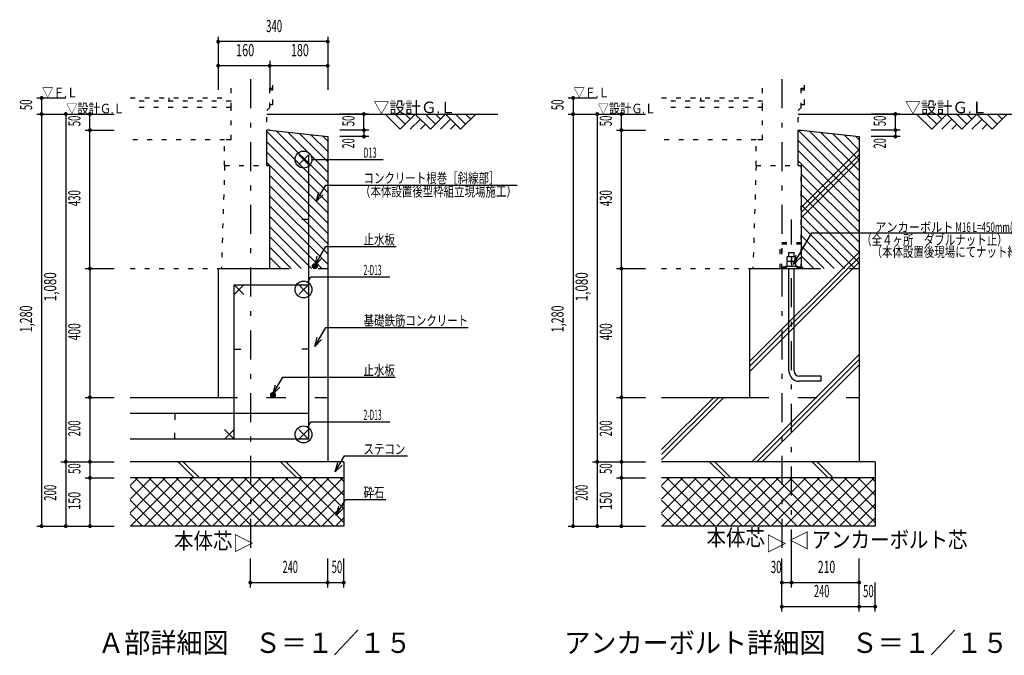
# Model space of a CAD drawing. Extents: x 0 to 41580, y 0 to 33600.
# Drawn here: x 24461 to 27518, y 2088 to 4062 of the extents above; entities that cross this region are included whole.
import ezdxf
from ezdxf.enums import TextEntityAlignment as Align

# ---------------------------------------------------------------- set-up
doc = ezdxf.new("R2010")
doc.units = 0
doc.header["$LTSCALE"] = 15
for name, pattern in [('CENTER', [13, 6, -3, 1, -3]), ('DASHED2', [10, 4, -6]), ('DOT', [3, 1, -2])]:
    doc.linetypes.add(name, pattern=pattern)
for name, color, linetype in [('1立面図-0駆体', 7, 'CONTINUOUS'), ('1立面図-1屋根', 7, 'CONTINUOUS'), ('1立面図-2内装', 7, 'CONTINUOUS'), ('1立面図-4文字', 7, 'CONTINUOUS'), ('1立面図-5寸法', 7, 'CONTINUOUS'), ('1立面図-8', 7, 'CONTINUOUS'), ('1立面図-A', 7, 'CONTINUOUS'), ('1立面図-B', 7, 'CONTINUOUS'), ('1立面図-C', 7, 'CONTINUOUS'), ('1立面図-E', 7, 'CONTINUOUS')]:
    doc.layers.add(name, color=color, linetype=linetype)
doc.styles.get("Standard").update_dxf_attribs({"font": 'simplex.shx', "bigfont": 'bigfont.shx'})

msp = doc.modelspace()

# ---------------------------------------------------------------- linework, layer by layer
at = {"layer": '1立面図-0駆体', "color": 7, "linetype": 'Continuous'}
for p, q in [((25227.89424642779, 3768.734647736409), (25944.79028359727, 3768.734647736409)), ((26877.89424642776, 3768.734647736409), (27594.79028359724, 3768.734647736409))]:
    msp.add_line(p, q, dxfattribs=at)
at = {"layer": '1立面図-0駆体', "color": 6, "linetype": 'Continuous'}
for p, q in [((25595.2018461067, 3768.734647736409), (25642.0768461067, 3721.859647736409)), ((25626.4518461067, 3768.734647736409), (25657.7018461067, 3737.484647736409)), ((25642.0768461067, 3721.859647736409), (25688.9518461067, 3768.734647736409)), ((25657.7018461067, 3768.734647736409), (25673.3268461067, 3753.109647736409)), ((25688.9518461067, 3768.734647736409), (25735.8268461067, 3721.859647736409)), ((25720.2018461067, 3768.734647736409), (25751.4518461067, 3737.484647736409)), ((25735.8268461067, 3721.859647736409), (25782.7018461067, 3768.734647736409)), ((25751.4518461067, 3768.734647736409), (25767.0768461067, 3753.109647736409)), ((25782.7018461067, 3768.734647736409), (25829.5768461067, 3721.859647736409)), ((25845.2018461067, 3737.484647736409), (25813.9518461067, 3768.734647736409)), ((25829.5768461067, 3721.859647736409), (25876.4518461067, 3768.734647736409)), ((25860.8268461067, 3753.109647736409), (25845.2018461067, 3768.734647736409)), ((27245.20184610667, 3768.734647736409), (27292.07684610667, 3721.859647736409)), ((27276.45184610667, 3768.734647736409), (27307.70184610667, 3737.484647736409)), ((27292.07684610667, 3721.859647736409), (27338.95184610667, 3768.734647736409)), ((27307.70184610667, 3768.734647736409), (27323.32684610667, 3753.109647736409)), ((27338.95184610667, 3768.734647736409), (27385.82684610667, 3721.859647736409)), ((27370.20184610667, 3768.734647736409), (27401.45184610667, 3737.484647736409)), ((27385.82684610667, 3721.859647736409), (27432.70184610667, 3768.734647736409)), ((27401.45184610667, 3768.734647736409), (27417.07684610667, 3753.109647736409)), ((27432.70184610667, 3768.734647736409), (27479.57684610667, 3721.859647736409)), ((27495.20184610667, 3737.484647736409), (27463.95184610667, 3768.734647736409)), ((27479.57684610667, 3721.859647736409), (27526.45184610667, 3768.734647736409)), ((27510.82684610667, 3753.109647736409), (27495.20184610667, 3768.734647736409)), ((25673.3268461067, 3721.859647736409), (25704.5768461067, 3753.109647736409)), ((25704.5768461067, 3721.859647736409), (25720.2018461067, 3737.484647736408)), ((25767.0768461067, 3721.859647736409), (25798.3268461067, 3753.109647736409)), ((25798.3268461067, 3721.859647736409), (25813.9518461067, 3737.484647736409)), ((27323.32684610667, 3721.859647736409), (27354.57684610667, 3753.109647736409)), ((27354.57684610667, 3721.859647736409), (27370.20184610667, 3737.484647736408)), ((27417.07684610667, 3721.859647736409), (27448.32684610667, 3753.109647736409)), ((27448.32684610667, 3721.859647736409), (27463.95184610667, 3737.484647736409))]:
    msp.add_line(p, q, dxfattribs=at)
at = {"layer": '1立面図-1屋根', "color": 2, "linetype": 'DOT'}
for p, q in [((25116.8937906672, 3788.73526751425), (25116.8937906672, 3876.778086026501)), ((25236.89497602178, 3788.734917563644), (25236.89497602178, 3876.778086026501)), ((26766.89379066717, 3788.735600379726), (26766.89379066717, 3876.778418891977)), ((26886.89497602175, 3788.735250429121), (26886.89497602175, 3876.778418891977)), ((25116.89309076599, 3788.73526751425), (24803.7376209933, 3788.73526751425)), ((25236.89497602178, 3788.734917563644), (25227.89424642779, 3779.735237821472)), ((25227.89424642779, 3608.735023609283), (25227.89424642779, 3779.735237821472)), ((26766.89309076596, 3788.735600379726), (26453.73762099326, 3788.735600379726)), ((26886.89497602175, 3788.735250429121), (26877.89424642776, 3779.735570686949)), ((26877.89424642776, 3608.735356474759), (26877.89424642776, 3779.735570686949)), ((26746.89373646606, 3688.734764975755), (26453.73762099326, 3688.734764975755)), ((26746.89443636727, 3608.735356474759), (26746.89443636727, 3688.734764975755)), ((25096.89320026763, 3608.735023609283), (25086.89424784173, 3288.734590000451)), ((25227.89424642779, 3608.735023609283), (25236.89497602178, 3608.735023609283)), ((25236.89497602178, 3288.734590000451), (25236.89497602178, 3608.735023609283)), ((26746.8932002676, 3608.735356474759), (26736.8942478417, 3288.734922865927)), ((26877.89424642776, 3608.735356474759), (26886.89497602175, 3608.735356474759)), ((26886.89497602175, 3288.734922865927), (26886.89497602175, 3608.735356474759)), ((25086.89424784173, 3288.734590000451), (25236.89497602178, 3288.734590000451)), ((26736.8942478417, 3288.734922865927), (26886.89497602175, 3288.734922865927))]:
    msp.add_line(p, q, dxfattribs=at)
at = {"layer": '1立面図-1屋根', "color": 6, "linetype": 'DOT'}
for p, q in [((25246.89516454736, 3798.735106089223), (25246.89516454736, 3876.778086026501)), ((26896.89516454732, 3798.735438954699), (26896.89516454732, 3876.778418891977)), ((25236.89497602178, 3848.734998865301), (25246.89516454736, 3848.734998865301)), ((25236.89497602178, 3843.734904602512), (25246.89516454736, 3843.734904602512)), ((26886.89497602175, 3848.735331730778), (26896.89516454732, 3848.735331730778)), ((26886.89497602175, 3843.735237467988), (26896.89516454732, 3843.735237467988)), ((24803.7376209933, 3818.735133189777), (25116.8937906672, 3818.735133189777)), ((25116.89309076599, 3808.734944664196), (24803.7376209933, 3808.734944664196)), ((24923.88903228158, 3818.735133189777), (24923.88903228158, 3808.734944664196)), ((25236.89497602178, 3798.735106089223), (25246.89516454736, 3798.735106089223)), ((26453.73762099326, 3818.735466055253), (26766.89379066717, 3818.735466055253)), ((26766.89309076596, 3808.735277529673), (26453.73762099326, 3808.735277529673)), ((26573.88903228155, 3818.735466055253), (26573.88903228155, 3808.735277529673)), ((26886.89497602175, 3798.735438954699), (26896.89516454732, 3798.735438954699)), ((25116.8937906672, 3688.734432110279), (25116.8937906672, 3788.73526751425)), ((26766.89379066717, 3688.734764975755), (26766.89379066717, 3788.735600379726)), ((25116.8937906672, 3688.734432110279), (25096.89443636731, 3688.734432110279)), ((26766.89379066717, 3688.734764975755), (26746.89443636727, 3688.734764975755)), ((25096.89443636731, 3608.735023609283), (25227.89424642779, 3608.735023609283)), ((26746.89443636727, 3608.735356474759), (26877.89424642776, 3608.735356474759))]:
    msp.add_line(p, q, dxfattribs=at)
at = {"layer": '1立面図-1屋根', "color": 2, "linetype": 'DOT'}
msp.add_lwpolyline([(25096.89443636731, 3608.735023609283), (25096.89443636731, 3688.734432110279), (24803.7376209933, 3688.734432110279)], dxfattribs=at)
at = {"layer": '1立面図-2内装', "color": 2, "linetype": 'DOT'}
for p, q in [((26886.89497602175, 3368.734922865928), (26821.89497602175, 3368.734922865928)), ((26826.39497602175, 3288.734922865927), (26826.39497602175, 3368.734922865928)), ((26886.89497602175, 3364.234922865927), (26826.39497602175, 3364.234922865927)), ((26886.89497602175, 3368.734922865928), (26886.89497602175, 3364.234922865927)), ((26886.89497602175, 3293.234922865927), (26826.39497602175, 3293.234922865927)), ((26886.89497602175, 3293.234922865927), (26886.89497602175, 3288.734922865927))]:
    msp.add_line(p, q, dxfattribs=at)
msp.add_lwpolyline([(26886.89497602175, 3288.734922865927), (26821.89497602175, 3288.734922865927), (26821.89497602175, 3368.734922865928)], dxfattribs=at)
at = {"layer": '1立面図-4文字', "color": 6, "linetype": 'Continuous'}
for p, q in [((25368.09750819731, 3627.284460318986), (25588.92956739136, 3627.284460318986)), ((25381.28605155496, 3496.830177075179), (25411.02929118143, 3548.346979289914)), ((25411.02929118143, 3548.346979289914), (26005.41924471053, 3548.346979289914)), ((25381.28605155496, 3496.830177075179), (25389.05062290804, 3525.807951863852)), ((25381.28605155496, 3496.830177075179), (25402.49925499056, 3518.043380510776)), ((26863.38984410658, 3301.751919938409), (26920.26787482716, 3400.267558980917)), ((26920.26787482716, 3400.267558980917), (27807.99716574292, 3400.267558980917)), ((25376.89451302947, 3298.735291374518), (25410.7284251156, 3357.337346126513)), ((25410.7284251156, 3357.337346126513), (25629.56371750588, 3357.337346126513)), ((25376.89451302947, 3298.735291374518), (25384.65908438254, 3327.71306616319)), ((25376.89451302947, 3298.735291374518), (25398.10771646506, 3319.948494810116)), ((26863.38984410658, 3301.751919938409), (26871.15441545966, 3330.729694727081)), ((26863.38984410658, 3301.751919938409), (26884.60304754218, 3322.965123374006)), ((25354.9908921071, 3246.435807170939), (25364.4290043096, 3262.783097033216)), ((25364.4290043096, 3262.783097033216), (25609.61285178811, 3262.783097033216)), ((25376.89451302947, 3047.232088339276), (25410.7284251156, 3105.834143091271)), ((25410.7284251156, 3105.834143091271), (25853.45039088431, 3105.834143091271)), ((25376.89451302947, 3047.232088339276), (25384.65908438254, 3076.209863127949)), ((25376.89451302947, 3047.232088339276), (25398.10771646506, 3068.445291774874)), ((25246.89504318402, 2898.735449264691), (25277.1362625223, 2951.114777641432)), ((25277.1362625223, 2951.114777641432), (25626.51561589868, 2951.114777641432)), ((25246.89504318402, 2898.735449264691), (25254.65961453709, 2927.713224053364)), ((25246.89504318402, 2898.735449264691), (25268.10824661961, 2919.948652700288)), ((25354.9908921071, 2796.436119121857), (25364.4290043096, 2812.783408984134)), ((25364.4290043096, 2812.783408984134), (25609.61285178811, 2812.783408984134)), ((25440.26463358025, 2657.005411252094), (25468.96094539176, 2706.708881299473)), ((25468.96094539176, 2706.708881299473), (25664.54683514744, 2706.708881299473)), ((25440.26463358025, 2657.005411252094), (25448.02920493333, 2685.983186040767)), ((25440.26463358025, 2657.005411252094), (25461.47783701585, 2678.218614687692)), ((25443.50688358025, 2521.911661252095), (25472.20319539176, 2571.615131299474)), ((25472.20319539176, 2571.615131299474), (25596.93577870518, 2571.615131299474)), ((25443.50688358025, 2521.911661252095), (25451.27145493333, 2550.889436040767)), ((25443.50688358025, 2521.911661252095), (25464.72008701584, 2543.124864687692))]:
    msp.add_line(p, q, dxfattribs=at)
for centre in [(25341.88427601688, 3627.284460318986), (25341.88427601688, 3223.734482187386), (25341.88427601688, 2773.734794138303)]:
    msp.add_circle(centre, 26.213232180433, dxfattribs=at)
at = {"layer": '1立面図-5寸法', "color": 6, "linetype": 'Continuous'}
for p, q in [((25076.89424784173, 4008.734647736409), (25076.89424784173, 3918.734647736409)), ((25416.89424784173, 4008.734647736409), (25416.89424784173, 3918.734647736409)), ((25416.89424784173, 3993.734647736409), (25076.89424784173, 3993.734647736409)), ((25076.89424784173, 3933.734647736409), (25076.89424784173, 3843.734647736409)), ((25236.89497602178, 3918.734647736409), (25076.89424784173, 3918.734647736409)), ((25236.89497602178, 3933.734647736409), (25236.89497602178, 3843.734647736409)), ((25416.89424784173, 3918.734647736409), (25236.89497602178, 3918.734647736409)), ((25416.89424784173, 3933.734647736409), (25416.89424784173, 3843.734647736409)), ((24513.7376209933, 3818.735133189777), (24603.7376209933, 3818.735133189777)), ((24528.7376209933, 3818.735133189777), (24528.7376209933, 3768.734647736409)), ((26163.73762099326, 3818.735133189777), (26253.73762099326, 3818.735133189777)), ((26178.73762099326, 3818.735133189777), (26178.73762099326, 3768.734647736409)), ((24513.7376209933, 3768.734647736409), (24753.73762099329, 3768.734647736409)), ((24528.7376209933, 3768.734647736409), (24528.7376209933, 2488.734757906046)), ((24603.7376209933, 3768.734647736409), (24603.7376209933, 2688.734678960958)), ((24663.73762099329, 3768.734647736409), (24753.73762099329, 3768.734647736409)), ((24678.73762099329, 3718.734647736408), (24678.73762099329, 3768.734647736409)), ((25544.39424784173, 3768.734656000903), (25454.39424784173, 3768.734656000903)), ((25529.39424784173, 3718.734647736408), (25529.39424784173, 3768.734656000903)), ((26163.73762099326, 3768.734647736409), (26403.73762099326, 3768.734647736409)), ((26178.73762099326, 3768.734647736409), (26178.73762099326, 2488.734757906046)), ((26253.73762099326, 3768.734647736409), (26253.73762099326, 2688.73467896096)), ((26313.73762099326, 3768.734647736409), (26403.73762099326, 3768.734647736409)), ((26328.73762099326, 3718.734980601885), (26328.73762099326, 3768.734647736409)), ((27194.3942478417, 3768.734656000903), (27104.3942478417, 3768.734656000903)), ((27179.3942478417, 3718.734980601885), (27179.3942478417, 3768.734656000903)), ((24663.73762099329, 3718.734647736408), (24753.73762099329, 3718.734647736408)), ((24678.73762099329, 3288.734590000451), (24678.73762099329, 3718.734647736408)), ((25544.39424784173, 3718.734647736408), (25454.39424784173, 3718.734647736408)), ((25544.39424784173, 3718.734647736408), (25454.39424784173, 3718.734647736408)), ((25529.39424784173, 3718.734647736408), (25529.39424784173, 3698.734647736409)), ((26313.73762099326, 3718.734980601885), (26403.73762099326, 3718.734980601885)), ((26328.73762099326, 3288.734922865927), (26328.73762099326, 3718.734980601885)), ((27194.3942478417, 3718.734980601885), (27104.3942478417, 3718.734980601885)), ((27194.3942478417, 3718.734980601885), (27104.3942478417, 3718.734980601885)), ((27179.3942478417, 3718.734980601885), (27179.3942478417, 3698.734980601885)), ((25544.39424784173, 3698.734647736409), (25454.39424784173, 3698.734647736409)), ((27194.3942478417, 3698.734980601885), (27104.3942478417, 3698.734980601885)), ((24663.73762099329, 3288.734590000451), (24753.73762099329, 3288.734590000451)), ((24678.73762099329, 3288.734590000451), (24678.73762099329, 2888.734747890623)), ((26313.73762099326, 3288.734922865927), (26403.73762099326, 3288.734922865927)), ((26328.73762099326, 3288.734590000451), (26328.73762099326, 2888.734747890623)), ((24663.73762099329, 2888.734747890623), (24753.73762099329, 2888.734747890623)), ((24678.73762099329, 2888.734747890623), (24678.73762099329, 2688.734678960958)), ((26313.73762099326, 2888.734747890623), (26403.73762099326, 2888.734747890623)), ((26328.73762099326, 2888.734747890623), (26328.73762099326, 2688.73467896096)), ((24588.7376209933, 2688.734678960958), (24753.73762099329, 2688.734678960958)), ((24603.7376209933, 2688.734678960958), (24603.7376209933, 2488.734757906046)), ((24678.73762099329, 2688.734678960958), (24678.73762099329, 2638.734786184883)), ((26238.73762099326, 2688.73467896096), (26403.73762099326, 2688.73467896096)), ((26253.73762099326, 2688.73467896096), (26253.73762099326, 2488.734757906046)), ((26328.73762099326, 2688.73467896096), (26328.73762099326, 2638.734786184883)), ((24663.73762099329, 2638.734786184883), (24753.73762099329, 2638.734786184883)), ((24678.73762099329, 2638.734786184883), (24678.73762099329, 2488.734757906046)), ((26313.73762099326, 2638.734786184883), (26403.73762099326, 2638.734786184883)), ((26328.73762099326, 2638.734786184883), (26328.73762099326, 2488.734757906046)), ((24513.7376209933, 2488.734757906046), (24753.73762099329, 2488.734757906046)), ((26163.73762099326, 2488.734757906046), (26403.73762099326, 2488.734757906046)), ((25176.89403339388, 2298.734757906047), (25176.89403339388, 2388.734757906046)), ((25416.89424784173, 2298.734757906047), (25416.89424784173, 2388.734757906046)), ((25466.8937906672, 2298.734757906047), (25466.8937906672, 2388.734757906046)), ((26826.89403339385, 2223.734757906047), (26826.89403339385, 2388.734757906046)), ((26856.89583852627, 2298.734757906047), (26856.89583852627, 2388.734757906046)), ((27066.8942478417, 2223.734757906047), (27066.8942478417, 2388.734757906046)), ((25176.89403339388, 2313.734757906047), (25416.89424784173, 2313.734757906047)), ((25416.89424784173, 2313.734757906047), (25466.8937906672, 2313.734757906047)), ((26826.89403339385, 2313.734757906047), (26856.89583852627, 2313.734757906047)), ((26856.89583852627, 2313.734757906047), (27066.8942478417, 2313.734757906047)), ((27116.89379066717, 2223.734757906047), (27116.89379066717, 2313.734757906047)), ((26826.89403339385, 2238.734757906047), (27066.8942478417, 2238.734757906047)), ((27066.8942478417, 2238.734757906047), (27116.89379066717, 2238.734757906047))]:
    msp.add_line(p, q, dxfattribs=at)
at = {"layer": '1立面図-5寸法', "color": 6, "linetype": 'CENTER'}
for p, q in [((25176.89403339388, 3876.778086026501), (25176.89403339388, 2388.734757906046)), ((26826.89403339385, 3876.778086026501), (26826.89403339385, 2388.734757906046)), ((26856.89583852627, 2388.734757906046), (26856.89583852627, 3440.751923422864))]:
    msp.add_line(p, q, dxfattribs=at)
at = {"layer": '1立面図-5寸法', "color": 4, "linetype": 'Continuous', "const_width": 6}
for points in [[(25073.89391942493, 3993.734301050952, 1), (25079.89391942493, 3993.734301050952, 1)], [(25413.89391942493, 3993.734301050952, 1), (25419.89391942493, 3993.734301050952, 1)], [(25073.89391942493, 3918.734301050952, 1), (25079.89391942493, 3918.734301050952, 1)], [(25233.89491942493, 3918.734301050952, 1), (25239.89491942493, 3918.734301050952, 1)], [(25413.89391942493, 3918.734301050952, 1), (25419.89391942493, 3918.734301050952, 1)], [(24525.73791942493, 3818.735301050952, 1), (24531.73791942493, 3818.735301050952, 1)], [(26175.73791942493, 3818.735301050952, 1), (26181.73791942493, 3818.735301050952, 1)], [(24525.73791942493, 3768.734301050952, 1), (24531.73791942493, 3768.734301050952, 1)], [(24600.73791942493, 3768.734301050952, 1), (24606.73791942493, 3768.734301050952, 1)], [(24675.73791942493, 3768.734301050952, 1), (24681.73791942493, 3768.734301050952, 1)], [(25526.39391942493, 3768.734301050952, 1), (25532.39391942493, 3768.734301050952, 1)], [(26175.73791942493, 3768.734301050952, 1), (26181.73791942493, 3768.734301050952, 1)], [(26250.73791942493, 3768.734301050952, 1), (26256.73791942493, 3768.734301050952, 1)], [(26325.73791942493, 3768.734301050952, 1), (26331.73791942493, 3768.734301050952, 1)], [(26325.73791942493, 3768.734301050952, 1), (26331.73791942493, 3768.734301050952, 1)], [(27176.39391942493, 3768.734301050952, 1), (27182.39391942493, 3768.734301050952, 1)], [(24675.73791942493, 3718.734301050952, 1), (24681.73791942493, 3718.734301050952, 1)], [(25526.39391942493, 3718.734301050952, 1), (25532.39391942493, 3718.734301050952, 1)], [(25526.39391942493, 3718.734301050952, 1), (25532.39391942493, 3718.734301050952, 1)], [(25526.39391942493, 3698.734301050952, 1), (25532.39391942493, 3698.734301050952, 1)], [(26325.73791942493, 3718.735301050952, 1), (26331.73791942493, 3718.735301050952, 1)], [(27176.39391942493, 3718.735301050952, 1), (27182.39391942493, 3718.735301050952, 1)], [(27176.39391942493, 3718.735301050952, 1), (27182.39391942493, 3718.735301050952, 1)], [(27176.39391942493, 3698.735301050951, 1), (27182.39391942493, 3698.735301050951, 1)], [(24675.73791942493, 3288.734301050951, 1), (24681.73791942493, 3288.734301050951, 1)], [(26325.73791942493, 3288.735301050951, 1), (26331.73791942493, 3288.735301050951, 1)], [(24675.73791942493, 2888.734301050951, 1), (24681.73791942493, 2888.734301050951, 1)], [(26325.73791942493, 2888.734301050951, 1), (26331.73791942493, 2888.734301050951, 1)], [(24600.73791942493, 2688.734301050951, 1), (24606.73791942493, 2688.734301050951, 1)], [(24675.73791942493, 2688.734301050951, 1), (24681.73791942493, 2688.734301050951, 1)], [(26250.73791942493, 2688.734301050951, 1), (26256.73791942493, 2688.734301050951, 1)], [(26325.73791942493, 2688.734301050951, 1), (26331.73791942493, 2688.734301050951, 1)], [(24675.73791942493, 2638.734301050951, 1), (24681.73791942493, 2638.734301050951, 1)], [(26325.73791942493, 2638.734301050951, 1), (26331.73791942493, 2638.734301050951, 1)], [(24525.73791942493, 2488.734301050951, 1), (24531.73791942493, 2488.734301050951, 1)], [(24600.73791942493, 2488.734301050951, 1), (24606.73791942493, 2488.734301050951, 1)], [(24675.73791942493, 2488.734301050951, 1), (24681.73791942493, 2488.734301050951, 1)], [(26175.73791942493, 2488.734301050951, 1), (26181.73791942493, 2488.734301050951, 1)], [(26250.73791942493, 2488.734301050951, 1), (26256.73791942493, 2488.734301050951, 1)], [(26325.73791942493, 2488.734301050951, 1), (26331.73791942493, 2488.734301050951, 1)], [(25173.89391942493, 2313.734301050952, 1), (25179.89391942493, 2313.734301050952, 1)], [(25413.89391942493, 2313.734301050952, 1), (25419.89391942493, 2313.734301050952, 1)], [(25463.89391942493, 2313.734301050952, 1), (25469.89391942493, 2313.734301050952, 1)], [(26823.89391942493, 2313.734301050952, 1), (26829.89391942493, 2313.734301050952, 1)], [(26853.89591942493, 2313.734301050952, 1), (26859.89591942493, 2313.734301050952, 1)], [(27063.89391942493, 2313.734301050952, 1), (27069.89391942493, 2313.734301050952, 1)], [(26823.89391942493, 2238.734301050952, 1), (26829.89391942493, 2238.734301050952, 1)], [(27063.89391942493, 2238.734301050952, 1), (27069.89391942493, 2238.734301050952, 1)], [(27113.89391942493, 2238.734301050952, 1), (27119.89391942493, 2238.734301050952, 1)]]:
    msp.add_lwpolyline(points, format="xyb", close=True, dxfattribs=at)
at = {"layer": '1立面図-8', "color": 7, "linetype": 'Continuous'}
for p, q in [((26848.89497602175, 3325.534922865927), (26848.89497602175, 3338.734590000451)), ((26848.89497602175, 3338.734590000451), (26864.89497602175, 3338.734590000451)), ((26864.89497602175, 3325.534922865927), (26864.89497602175, 3338.734590000451)), ((26843.89497602175, 3295.534922865927), (26843.89497602175, 3325.534922865927)), ((26869.89497602175, 3325.534922865927), (26843.89497602175, 3325.534922865927)), ((26869.89497602175, 3310.534922865927), (26843.89497602175, 3310.534922865927)), ((26856.89497602175, 3325.534922865927), (26856.89497602175, 3295.534922865927)), ((26869.89497602175, 3295.534922865927), (26869.89497602175, 3325.534922865927)), ((26848.89497602175, 2970.734922865927), (26848.89497602175, 3288.734590000451)), ((26864.89497602175, 2970.734922865927), (26864.89497602175, 3288.734590000451)), ((26876.89497602175, 3295.534922865927), (26876.89497602175, 3293.234922865927)), ((26948.89497602175, 2954.734922865927), (26880.89497602175, 2954.734922865927)), ((26948.89497602175, 2938.734922865927), (26880.89497602175, 2938.734922865927)), ((26948.89497602175, 2938.734922865927), (26948.89497602175, 2954.734922865927))]:
    msp.add_line(p, q, dxfattribs=at)
msp.add_lwpolyline([(26876.89497602175, 3295.534922865927), (26836.89497602175, 3295.534922865927), (26836.89497602175, 3293.234922865927)], dxfattribs=at)
for radius in [32, 16]:
    msp.add_arc((26880.89497602175, 2970.734922865927), radius, 180, 270, dxfattribs=at)
at = {"layer": '1立面図-A', "color": 3, "linetype": 'Continuous'}
for p, q in [((25236.89497602178, 3718.734647736408), (25227.89424642779, 3718.734647736408)), ((25227.89424642779, 3608.735023609283), (25227.89424642779, 3718.734647736408)), ((25236.89497602178, 3718.734647736408), (25416.89424784173, 3698.734647736409)), ((26877.89424642776, 3718.734980601885), (26886.89497602174, 3718.734980601885)), ((26877.89424642776, 3608.735356474759), (26877.89424642776, 3718.734980601885)), ((26886.89497602174, 3718.734980601885), (27066.8942478417, 3698.734980601885)), ((25416.89424784173, 3698.734647736409), (25416.89424784173, 2688.734678960958)), ((27066.8942478417, 3698.734980601885), (27066.8942478417, 2688.735011826435)), ((25236.89497602178, 3608.735023609283), (25227.89424642779, 3608.735023609283)), ((25236.89497602178, 3288.734590000451), (25236.89497602178, 3608.735023609283)), ((26877.89424642776, 3608.735356474759), (26886.89497602175, 3608.735356474759)), ((26886.89497602175, 3608.735356474759), (26886.89497602175, 3288.734922865927)), ((25076.89424784173, 3288.734590000451), (25076.89424784173, 2888.734747890623)), ((25079.07108327379, 3288.734590000451), (25236.89497602178, 3288.734590000451)), ((26726.8942478417, 3288.734922865927), (26726.8942478417, 2888.735080756099)), ((26726.8942478417, 3288.734922865927), (26886.89497602175, 3288.734922865927)), ((24803.7376209933, 2888.734747890623), (25076.89424784173, 2888.734747890623)), ((26453.73762099326, 2888.735080756099), (26726.8942478417, 2888.735080756099)), ((25466.8937906672, 2688.734678960958), (24803.7376209933, 2688.734678960958)), ((25466.8937906672, 2688.734678960958), (25466.8937906672, 2488.734757906046)), ((27116.89379066717, 2688.735011826435), (26453.73762099326, 2688.735011826435)), ((27116.89379066717, 2688.735011826435), (27116.89379066717, 2488.735090771522)), ((25466.8937906672, 2638.734786184883), (24803.7376209933, 2638.734786184883)), ((27116.89379066717, 2638.735119050359), (26453.73762099326, 2638.735119050359)), ((25466.8937906672, 2488.734757906046), (24803.7376209933, 2488.734757906046)), ((27116.89379066717, 2488.735090771522), (26453.73762099326, 2488.735090771522))]:
    msp.add_line(p, q, dxfattribs=at)
at = {"layer": '1立面図-A', "color": 6, "linetype": 'DOT'}
for p, q in [((24803.7376209933, 3288.734590000451), (25076.89424784173, 3288.734590000451)), ((26453.73762099326, 3288.734922865927), (26726.8942478417, 3288.734922865927))]:
    msp.add_line(p, q, dxfattribs=at)
at = {"layer": '1立面図-A', "color": 3, "linetype": 'DASHED2'}
for p, q in [((25236.89497602178, 3288.734590000451), (25416.89424784173, 3288.734590000451)), ((26886.89497602175, 3288.734922865927), (27066.8942478417, 3288.734922865927)), ((25076.89424784173, 2888.734747890623), (25416.89424784173, 2888.734747890623)), ((26726.8942478417, 2888.735080756099), (27066.8942478417, 2888.735080756099))]:
    msp.add_line(p, q, dxfattribs=at)
at = {"layer": '1立面図-B', "color": 7, "linetype": 'Continuous'}
for p, q in [((25356.88261817007, 3612.28435250592), (25326.88275249454, 3642.284568132052)), ((25326.88275249454, 3612.28435250592), (25356.88261817007, 3642.284568132052)), ((25356.88261817007, 3642.284568132052), (25356.88261817007, 2758.734773812889)), ((25336.88224111891, 3442.284568132052), (25356.88261817007, 3442.284568132052)), ((25377.95490801351, 3303.65921120291), (25369.46962663927, 3295.173929828669)), ((25375.83358766995, 3303.65921120291), (25369.46962663927, 3297.295250172228)), ((25379.63348302197, 3303.216465867817), (25369.91237197437, 3293.495354820203)), ((25381.02974009265, 3302.491402594938), (25370.63743524724, 3292.099097749522)), ((25382.19754870063, 3301.537890859352), (25371.59094698283, 3290.931289141552)), ((25383.15106043621, 3300.370082251379), (25372.7587555908, 3289.977777405963)), ((25383.87612370909, 3298.973825180697), (25374.15501266148, 3289.252714133084)), ((25384.31886904419, 3297.295250172232), (25375.83358766995, 3288.809968797991)), ((25384.31886904419, 3295.173929828672), (25377.95490801351, 3288.809968797991)), ((25126.88380352464, 2758.734773812889), (25126.88380352464, 3238.734590000451)), ((25126.88380352464, 3238.734590000451), (25356.88261817007, 3238.734590000451)), ((25156.88366920017, 3208.73437437432), (25126.88380352464, 3238.734590000451)), ((25126.88380352464, 3208.73437437432), (25156.88366920017, 3238.734590000451)), ((25356.88261817007, 3208.73437437432), (25326.88275249454, 3238.734590000451)), ((25326.88275249454, 3208.73437437432), (25356.88261817007, 3238.734590000451)), ((25126.88380352464, 3038.734747890623), (25146.8841805758, 3038.734747890623)), ((25356.88261817007, 3038.734747890623), (25336.88224111891, 3038.734747890623)), ((25247.95490801351, 2903.659369093082), (25239.46962663927, 2895.174087718842)), ((25245.83358766995, 2903.659369093082), (25239.46962663927, 2897.295408062401)), ((25249.63348302197, 2903.216623757989), (25239.91237197437, 2893.495512710376)), ((25251.02974009265, 2902.49156048511), (25240.63743524724, 2892.099255639695)), ((25252.19754870063, 2901.538048749524), (25241.59094698283, 2890.931447031724)), ((25253.15106043622, 2900.370240141552), (25242.7587555908, 2889.977935296135)), ((25253.87612370909, 2898.97398307087), (25244.15501266148, 2889.252872023256)), ((25254.31886904419, 2897.295408062404), (25245.83358766995, 2888.810126688164)), ((25254.31886904419, 2895.174087718845), (25247.95490801351, 2888.810126688164)), ((25356.88261817007, 2838.734747890624), (24803.7376209933, 2838.734747890624)), ((24941.88381530749, 2838.734747890624), (24941.88381530749, 2818.734720790073)), ((25126.88380352464, 2758.734773812889), (25096.88393784912, 2788.734814463718)), ((25096.88393784912, 2758.734773812889), (25126.88380352464, 2788.734814463718)), ((25356.88261817007, 2758.734773812889), (25326.88275249454, 2788.734814463718)), ((25326.88275249454, 2758.734773812889), (25356.88261817007, 2788.734814463718)), ((25356.88261817007, 2758.734773812889), (24803.7376209933, 2758.734773812889)), ((24941.88381530749, 2758.734773812889), (24941.88381530749, 2778.734800913443))]:
    msp.add_line(p, q, dxfattribs=at)
for centre in [(25376.89424784173, 3296.234590000451), (25246.89424784173, 2896.234747890623)]:
    msp.add_circle(centre, 7.5, dxfattribs=at)
at = {"layer": '1立面図-C', "color": 6, "linetype": 'Continuous'}
for p, q in [((26886.89497602174, 3478.378287901809), (27066.89424784169, 3658.377559721763)), ((26886.89497602174, 3462.468385325125), (27066.89424784169, 3642.467657145078)), ((26886.89497602174, 3446.558482748441), (27066.8942478417, 3626.557754568394)), ((26726.8942478417, 3000.179508187824), (27066.89424784169, 3340.179508187817)), ((26726.8942478417, 2984.26960561114), (27066.89424784169, 3324.26960561113)), ((26726.8942478417, 2968.359703034448), (27066.8942478417, 3308.359703034449)), ((26726.8942478417, 3286.557754568394), (26729.07108327375, 3288.734590000451)), ((26733.64780301426, 2688.735011826435), (27066.89424784169, 3021.981456653872)), ((26749.55770559094, 2688.735011826435), (27066.8942478417, 3006.071554077188)), ((26765.46760816763, 2688.735011826435), (27066.8942478417, 2990.161651500506)), ((26453.73762099326, 2695.203076186016), (26647.26929269787, 2888.734747890626)), ((26453.73762099326, 2727.022881339388), (26615.4494875445, 2888.73474789062)), ((26453.73762099326, 2711.112978762697), (26631.35939012118, 2888.73474789062)), ((24952.50339567017, 2688.734678960954), (25002.50328844624, 2638.734786184885)), ((24968.41329824688, 2688.734678960948), (25018.41319102296, 2638.734786184881)), ((25270.70144720412, 2688.734678960952), (25320.70133998018, 2638.734786184883)), ((25286.61134978083, 2688.734678960951), (25336.6112425569, 2638.734786184883)), ((26602.50339567013, 2688.734678960955), (26652.50328844621, 2638.734786184885)), ((26618.41329824685, 2688.734678960948), (26668.41319102292, 2638.734786184881)), ((26920.70144720408, 2688.734678960952), (26970.70133998015, 2638.734786184883)), ((26936.6113497808, 2688.734678960951), (26986.61124255687, 2638.734786184883)), ((24803.73762099329, 2572.609105885434), (24869.86330129274, 2638.734786184884)), ((24803.7376209933, 2530.182699014238), (24912.28970816394, 2638.734786184881)), ((24803.73762099329, 2615.03551275663), (24827.43689442155, 2638.734786184889)), ((24804.71608675631, 2488.734757906049), (24954.71611503515, 2638.734786184892)), ((24819.53940881422, 2638.734786184879), (24969.53943709306, 2488.734757906042)), ((24847.14249362748, 2488.734757906051), (24997.14252190632, 2638.734786184889)), ((24861.96581568542, 2638.734786184883), (25011.96584396426, 2488.734757906047)), ((24889.56890049868, 2488.734757906047), (25039.56892877752, 2638.734786184884)), ((24904.39222255662, 2638.734786184879), (25054.39225083546, 2488.734757906044)), ((24931.99530736987, 2488.734757906044), (25081.99533564871, 2638.734786184881)), ((24946.81862942779, 2638.734786184883), (25096.81865770664, 2488.734757906038)), ((24974.42171424107, 2488.734757906047), (25124.42174251992, 2638.734786184889)), ((24989.245036299, 2638.734786184881), (25139.24506457783, 2488.734757906042)), ((25016.84812111225, 2488.734757906051), (25166.84814939109, 2638.734786184889)), ((25031.67144317019, 2638.734786184883), (25181.67147144903, 2488.734757906046)), ((25059.27452798345, 2488.734757906047), (25209.27455626229, 2638.734786184884)), ((25074.09785004139, 2638.734786184883), (25224.09787832023, 2488.734757906047)), ((25101.70093485465, 2488.734757906044), (25251.70096313348, 2638.734786184881)), ((25116.52425691257, 2638.734786184883), (25266.52428519141, 2488.734757906038)), ((25144.12734172585, 2488.734757906046), (25294.12737000469, 2638.734786184889)), ((25158.95066378377, 2638.734786184879), (25308.95069206261, 2488.734757906043)), ((25186.55374859703, 2488.734757906051), (25336.55377687586, 2638.734786184889)), ((25201.37707065497, 2638.734786184881), (25351.3770989338, 2488.734757906046)), ((25228.98015546823, 2488.734757906047), (25378.98018374706, 2638.734786184884)), ((25243.80347752617, 2638.734786184883), (25393.803505805, 2488.734757906049)), ((25271.40656233942, 2488.734757906047), (25421.40659061827, 2638.734786184889)), ((25286.22988439734, 2638.734786184884), (25436.22991267618, 2488.734757906038)), ((25313.83296921062, 2488.734757906042), (25463.83299748946, 2638.734786184885)), ((25328.65629126854, 2638.734786184879), (25466.8937906672, 2500.497286786225)), ((25371.08269813974, 2638.734786184883), (25466.8937906672, 2542.923693657421)), ((25413.50910501091, 2638.734786184881), (25466.8937906672, 2585.350100528599)), ((25455.93551188211, 2638.734786184883), (25466.8937906672, 2627.776507399793)), ((26453.73762099326, 2530.182699014238), (26562.28970816391, 2638.734786184883)), ((26453.73762099326, 2615.03551275663), (26477.43689442151, 2638.734786184889)), ((26453.73762099326, 2572.609105885434), (26519.86330129271, 2638.734786184885)), ((26454.71608675627, 2488.734757906049), (26604.71611503512, 2638.734786184892)), ((26469.53940881419, 2638.734786184881), (26619.53943709303, 2488.734757906043)), ((26497.14249362745, 2488.734757906051), (26647.14252190629, 2638.734786184889)), ((26511.96581568539, 2638.734786184883), (26661.96584396423, 2488.734757906047)), ((26539.56890049865, 2488.734757906048), (26689.56892877748, 2638.734786184885)), ((26554.39222255659, 2638.734786184881), (26704.39225083543, 2488.734757906046)), ((26581.99530736985, 2488.734757906046), (26731.99533564868, 2638.734786184883)), ((26596.81862942776, 2638.734786184884), (26746.81865770661, 2488.734757906038)), ((26624.42171424105, 2488.734757906047), (26774.42174251989, 2638.73478618489)), ((26639.24503629897, 2638.734786184881), (26789.2450645778, 2488.734757906043)), ((26666.84812111222, 2488.734757906051), (26816.84814939106, 2638.734786184889)), ((26681.67144317016, 2638.734786184883), (26831.671471449, 2488.734757906047)), ((26709.27452798342, 2488.734757906048), (26859.27455626225, 2638.734786184885)), ((26724.09785004137, 2638.734786184883), (26874.0978783202, 2488.734757906047)), ((26751.70093485462, 2488.734757906046), (26901.70096313345, 2638.734786184883)), ((26766.52425691254, 2638.734786184884), (26916.52428519138, 2488.734757906039)), ((26794.12734172582, 2488.734757906046), (26944.12737000466, 2638.734786184889)), ((26808.95066378374, 2638.734786184879), (26958.95069206258, 2488.734757906043)), ((26836.55374859699, 2488.734757906051), (26986.55377687583, 2638.734786184889)), ((26851.37707065494, 2638.734786184881), (27001.37709893377, 2488.734757906046)), ((26878.98015546819, 2488.734757906048), (27028.98018374703, 2638.734786184885)), ((26893.80347752614, 2638.734786184883), (27043.80350580497, 2488.734757906049)), ((26921.40656233939, 2488.734757906047), (27071.40659061823, 2638.734786184889)), ((26936.22988439731, 2638.734786184884), (27086.22991267615, 2488.734757906039)), ((26963.83296921059, 2488.734757906043), (27113.83299748943, 2638.734786184886)), ((26978.65629126851, 2638.734786184879), (27116.89379066717, 2500.497286786225)), ((27021.08269813971, 2638.734786184883), (27116.89379066717, 2542.923693657421)), ((27063.50910501089, 2638.734786184881), (27116.89379066717, 2585.350100528599)), ((27105.93551188208, 2638.734786184884), (27116.89379066717, 2627.776507399793)), ((24803.7376209933, 2612.110167134609), (24927.11303022187, 2488.734757906038)), ((25356.2593760818, 2488.734757906051), (25466.8937906672, 2599.369172491446)), ((26453.73762099326, 2612.110167134609), (26577.11303022183, 2488.734757906038)), ((27006.25937608177, 2488.734757906051), (27116.89379066716, 2599.369172491446)), ((24803.73762099329, 2569.683760263441), (24884.68662335069, 2488.734757906042)), ((26453.73762099326, 2569.683760263441), (26534.68662335066, 2488.734757906042)), ((25398.685782953, 2488.734757906047), (25466.8937906672, 2556.942765620249)), ((27048.68578295297, 2488.734757906048), (27116.89379066717, 2556.942765620249)), ((24803.7376209933, 2527.257353392237), (24842.26021647949, 2488.734757906046)), ((25441.11218982419, 2488.734757906046), (25466.8937906672, 2514.516358749051)), ((26453.73762099326, 2527.257353392237), (26492.26021647946, 2488.734757906047)), ((27091.11218982416, 2488.734757906046), (27116.89379066717, 2514.516358749051))]:
    msp.add_line(p, q, dxfattribs=at)
at = {"layer": '1立面図-E', "color": 6, "linetype": 'Continuous'}
for p, q in [((25227.89424642779, 3714.090985627469), (25416.89424784173, 3525.090984213535)), ((25257.34232649343, 3716.46271071523), (25416.89424784173, 3556.910789366935)), ((25293.13962539308, 3712.485216968983), (25416.89424784173, 3588.730594520332)), ((25328.93692429271, 3708.507723222737), (25416.89424784173, 3620.550399673715)), ((25364.73422319234, 3704.530229476491), (25416.89424784173, 3652.370204827106)), ((25400.53152209199, 3700.552735730244), (25416.89424784173, 3684.190009980506)), ((26877.89424642777, 3718.720853604021), (27066.89424784169, 3529.720852190092)), ((26912.55055612708, 3715.884349058109), (27066.89424784169, 3561.540657343493)), ((26948.34785502669, 3711.906855311865), (27066.8942478417, 3593.360462496861)), ((26984.14515392634, 3707.929361565618), (27066.89424784169, 3625.180267650266)), ((27019.94245282599, 3703.95186781937), (27066.89424784169, 3657.000072803664)), ((27055.73975172564, 3699.974374073123), (27066.8942478417, 3688.819877957063)), ((25227.8942464278, 3682.271180474066), (25416.89424784173, 3493.271179060132)), ((26877.89424642776, 3686.901048450623), (27066.8942478417, 3497.90104703669)), ((25227.89424642779, 3650.451375320668), (25416.89424784173, 3461.451373906727)), ((26877.89424642776, 3655.081243297227), (27066.89424784169, 3466.081241883292)), ((25227.89424642779, 3618.631570167299), (25416.89424784173, 3429.631568753358)), ((26877.89424642776, 3623.261438143827), (27066.8942478417, 3434.261436729887)), ((25236.89497602178, 3577.811035419911), (25416.89424784173, 3397.811763599962)), ((26886.89497602175, 3582.440903396469), (27066.89424784169, 3402.441631576519)), ((25236.89497602178, 3545.991230266507), (25416.89424784173, 3365.991958446562)), ((26886.89497602175, 3550.621098243064), (27066.89424784169, 3370.621826423121)), ((26886.89497602175, 3518.801293089666), (27066.8942478417, 3338.802021269716)), ((25236.89497602178, 3514.171425113108), (25416.89424784173, 3334.172153293158)), ((26886.89497602174, 3486.981487936269), (27066.89424784169, 3306.982216116319)), ((25236.89497602178, 3482.351619959711), (25416.89424784173, 3302.352348139753)), ((26886.89497602174, 3455.161682782873), (27053.32173593868, 3288.734922865929)), ((25236.89497602178, 3450.531814806336), (25398.69220082766, 3288.734590000451)), ((25236.89497602178, 3418.712009652937), (25366.87239567427, 3288.734590000448)), ((26886.89497602175, 3423.341877629497), (27021.50193078531, 3288.734922865924)), ((25236.89497602178, 3386.892204499538), (25335.05259052087, 3288.734590000445)), ((26886.89497602175, 3391.522072476096), (26989.68212563192, 3288.734922865923)), ((25236.89497602178, 3355.072399346136), (25303.23278536746, 3288.734590000451)), ((26886.89497602175, 3359.702267322692), (26957.86232047851, 3288.734922865928)), ((25236.89497602178, 3323.252594192738), (25271.41298021406, 3288.73459000045)), ((26886.89497602175, 3327.882462169295), (26926.04251532512, 3288.734922865924)), ((25236.89497602178, 3291.432789039362), (25239.59317506069, 3288.734590000451)), ((26886.89497602174, 3296.062657015898), (26894.22271017172, 3288.734922865922))]:
    msp.add_line(p, q, dxfattribs=at)

# ---------------------------------------------------------------- texts
at = {"layer": '1立面図-4文字', "color": 5, "lineweight": -3}
for s, width, p in [('D13', 0.525, (25528.14191942493, 3633.040301050951)), ('コンクリート根巻［斜線部］', 0.754, (25528.14191942493, 3554.103301050951)), ('（本体設置後型枠組立現場施工）', 0.754, (25517.36243036897, 3512.686173770892)), ('止水板', 0.754, (25528.37291942493, 3363.093301050951)), ('（本体設置後現場にてナット締付け施工）', 0.754, (27105.36875145514, 3324.958527547081)), ('2-D13', 0.483, (25528.14191942493, 3268.539301050951)), ('基礎鉄筋コンクリート', 0.754, (25528.37291942493, 3111.590301050951)), ('止水板', 0.754, (25528.14191942493, 2956.871301050951)), ('2-D13', 0.483, (25528.14191942493, 2818.539301050951)), ('ステコン', 0.754, (25528.14191942493, 2712.465301050951)), ('砕石', 0.754, (25528.14191942493, 2577.371301050951))]:
    msp.add_text(s, height=31.556, dxfattribs=dict(at, width=width)).set_placement(p)
at = {"layer": '1立面図-4文字', "color": 5, "lineweight": -3, "width": 0.754}
msp.add_text('（全４ヶ所\u3000ダブルナット止）', height=31.556, dxfattribs=at).set_placement((27300.47261353194, 3377.75085767498), align=Align.MIDDLE_CENTER)
at = {"layer": '1立面図-4文字', "color": 4, "lineweight": -3, "width": 0.878}
msp.add_text('本体芯', height=50.49, dxfattribs=at).set_placement((26774.39391942493, 2412.284301050951), align=Align.BOTTOM_RIGHT)
msp.add_text('アンカーボルト芯', height=50.49, dxfattribs=at).set_placement((26919.29591942493, 2421.494301050951))
msp.add_text('本体芯', height=50.49, dxfattribs=at).set_placement((24939.89391942493, 2443.034301050951), align=Align.MIDDLE_LEFT)
msp.add_text('△', height=50.49, rotation=270, dxfattribs=at).set_placement((25178.39391942493, 2466.284301050951), align=Align.TOP_LEFT)
msp.add_text('△', height=50.49, rotation=270, dxfattribs=at).set_placement((26766.89391942493, 2404.784301050951), align=Align.BOTTOM_RIGHT)
msp.add_text('△', height=50.49, rotation=90, dxfattribs=at).set_placement((26907.68591942493, 2414.684301050951))
at = {"layer": '1立面図-4文字', "color": 3, "lineweight": -3, "width": 0.9420000000000001}
for s, p in [('Ａ部詳細図\u3000Ｓ＝１／１５', (25190.64391942493, 2126.589301050951)), ('アンカーボルト詳細図\u3000Ｓ＝１／１５', (26840.64391942493, 2126.589301050951))]:
    msp.add_text(s, height=63.113, dxfattribs=at).set_placement(p, align=Align.MIDDLE_CENTER)
at = {"layer": '1立面図-4文字', "color": 5, "lineweight": -3, "char_height": 29.803, "attachment_point": 7}
for s, insert in [('\\W0.855;▽Ｆ{\\W0.616;.}Ｌ', (24530.23791942493, 3820.985301050952)), ('\\W0.855;▽Ｆ{\\W0.616;.}Ｌ', (26180.23791942493, 3820.985301050952)), ('\\W0.855;▽設計Ｇ{\\W0.616;.}Ｌ', (24605.23791942493, 3770.984301050952)), ('\\W0.855;▽設計Ｇ{\\W0.616;.}Ｌ', (26255.23791942493, 3770.984301050952)), ('\\W0.855;アンカーボルト{\\W0.616; M16 L=450mm(}うち突出長{\\W0.616;50mm)}', (27116.49691942493, 3402.517301050951))]:
    msp.add_mtext(s, dxfattribs=dict(at, insert=insert))
at = {"layer": '1立面図-4文字', "color": 4, "lineweight": -3, "char_height": 35.764, "attachment_point": 7}
for insert in [(25559.43291942493, 3771.434301050951), (27209.43291942493, 3771.435301050951)]:
    msp.add_mtext('\\W1.004;▽設計Ｇ{\\W0.723;.}Ｌ', dxfattribs=dict(at, insert=insert))
at = {"layer": '1立面図-5寸法', "color": 6, "lineweight": -3}
for s, width, p in [('340', 0.578, (25250.56891942492, 4011.434301050951)), ('160', 0.654, (25160.56991942492, 3936.434301050951)), ('180', 0.647, (25330.56991942492, 3936.434301050951)), ('240', 0.5539999999999999, (25300.56891942492, 2331.434301050951)), ('50', 0.575, (25445.56891942492, 2331.434301050951)), ('30', 0.585, (26809.19391942492, 2331.434301050951)), ('210', 0.629, (26965.56991942492, 2331.434301050951)), ('240', 0.5539999999999999, (26950.56891942492, 2256.434301050951)), ('50', 0.575, (27095.56891942492, 2256.434301050951))]:
    msp.add_text(s, height=37.868, dxfattribs=dict(at, width=width)).set_placement(p, align=Align.BOTTOM_CENTER)
for s, width, p in [('50', 0.575, (24511.03791942493, 3797.410301050951)), ('50', 0.575, (26161.03791942493, 3797.410301050951)), ('1,080', 0.6990000000000001, (24586.03791942493, 3232.409301050951)), ('1,080', 0.6990000000000001, (26236.03791942493, 3232.409301050951)), ('1,280', 0.648, (24511.03791942493, 3132.409301050951)), ('1,280', 0.648, (26161.03791942493, 3132.409301050951)), ('400', 0.618, (24661.03791942493, 3092.409301050951)), ('400', 0.618, (26311.03791942493, 3092.409301050951)), ('200', 0.578, (24661.03791942493, 2792.409301050951)), ('200', 0.578, (26311.03791942493, 2792.409301050951)), ('50', 0.575, (24661.03791942493, 2667.409301050951)), ('50', 0.575, (26311.03791942493, 2667.409301050951)), ('200', 0.578, (24586.03791942493, 2592.409301050951)), ('200', 0.578, (26236.03791942493, 2592.409301050951)), ('150', 0.652, (24661.03791942493, 2567.409301050951)), ('150', 0.652, (26311.03791942493, 2567.409301050951))]:
    msp.add_text(s, height=37.868, rotation=90, dxfattribs=dict(at, width=width)).set_placement(p, align=Align.BOTTOM_CENTER)
at = {"layer": '1立面図-5寸法', "color": 4, "lineweight": -3}
for s, width, p in [('50', 0.575, (24661.03791942493, 3747.409301050951)), ('50', 0.575, (25511.69391942492, 3747.409301050951)), ('50', 0.575, (26311.03791942493, 3747.410301050951)), ('50', 0.575, (27161.69391942492, 3747.410301050951)), ('20', 0.5489999999999999, (25511.69391942492, 3677.563301050951)), ('20', 0.5489999999999999, (27161.69391942492, 3677.896301050951)), ('430', 0.578, (24661.03791942493, 3507.409301050951)), ('430', 0.578, (26311.03791942493, 3507.410301050951))]:
    msp.add_text(s, height=37.868, rotation=90, dxfattribs=dict(at, width=width)).set_placement(p, align=Align.BOTTOM_CENTER)

doc.saveas('drawing.dxf')
